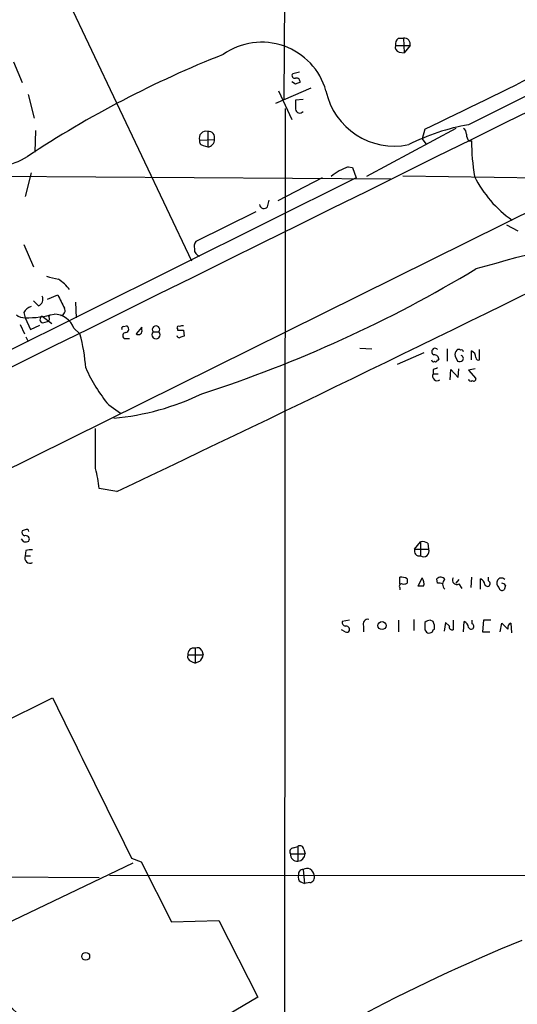
# Model space of a CAD drawing. Extents: x 13 to 1062, y 7 to 888.
# Drawn here: x 600 to 657, y 528 to 641 of the extents above; entities that cross this region are included whole.
import ezdxf

# ---------------------------------------------------------------- set-up
doc = ezdxf.new("R2010")
doc.units = 0
doc.header["$MEASUREMENT"] = 0
doc.layers.add('MAIN', color=5, linetype='CONTINUOUS')

msp = doc.modelspace()

# ---------------------------------------------------------------- linework, layer by layer
at = {"layer": 'MAIN'}
for p, q in [((582.676, 691.4727), (619.76, 613.3253)), ((630.5973, 679.704), (630.3433, 631.7827)), ((643.4667, 638.81), (644.0593, 638.81)), ((644.0593, 638.81), (644.144, 637.1167)), ((643.128, 637.9633), (644.8213, 637.9633)), ((643.5513, 637.2013), (644.144, 637.1167)), ((644.8213, 637.9633), (644.144, 637.1167)), ((599.3553, 636.1007), (600.3713, 633.73)), ((632.1213, 634.9153), (631.3593, 634.746)), ((631.698, 633.5607), (631.2747, 633.8147)), ((629.412, 631.3593), (633.476, 633.1373)), ((629.7507, 632.7987), (631.2747, 629.4967)), ((601.0487, 632.3753), (601.726, 629.666)), ((632.5447, 631.7827), (631.698, 631.698)), ((630.5127, 630.7667), (630.3433, 464.82)), ((679.3653, 629.3273), (569.722, 575.056)), ((601.8953, 628.2267), (601.8107, 625.7713)), ((621.6227, 628.142), (621.6227, 626.364)), ((650.0707, 628.4807), (639.826, 622.9773)), ((646.5147, 628.396), (646.176, 627.2953)), ((620.6913, 627.126), (622.3847, 627.2107)), ((646.176, 627.2953), (646.5993, 626.7027)), ((651.51, 627.0413), (651.8487, 627.0413)), ((621.1147, 626.5333), (621.6227, 626.364)), ((637.7093, 624.078), (638.2173, 623.9933)), ((638.2173, 623.9933), (638.6407, 622.808)), ((638.6407, 622.808), (550.7567, 579.12)), ((586.4013, 623.062), (642.62, 622.7233)), ((601.3873, 623.4007), (600.71, 620.6913)), ((634.746, 622.808), (629.666, 620.1833)), ((643.9747, 623.062), (665.988, 622.7233)), ((628.4807, 619.506), (628.65, 620.268)), ((627.126, 618.9133), (620.268, 615.5267)), ((657.1827, 616.712), (655.9127, 617.3893)), ((600.5407, 615.188), (601.6413, 612.648)), ((603.25, 608.9227), (604.4353, 609.4307)), ((601.6413, 608.7533), (602.234, 608.1607)), ((606.4673, 608.584), (606.552, 606.806)), ((600.5407, 607.3987), (600.71, 606.806)), ((600.71, 606.806), (601.3027, 605.4513)), ((602.6573, 606.9753), (603.758, 606.1287)), ((603.504, 607.1447), (603.4193, 606.8907)), ((600.1173, 606.044), (600.6253, 604.9433)), ((601.3027, 605.4513), (602.4033, 605.9593)), ((602.742, 606.2133), (603.25, 606.3827)), ((606.298, 605.6207), (606.9753, 604.9433)), ((611.9707, 605.79), (612.3093, 605.8747)), ((614.0873, 605.7053), (613.41, 604.9433)), ((614.0873, 605.4513), (614.0873, 605.7053)), ((618.1513, 605.536), (618.1513, 605.3667)), ((600.7947, 604.6047), (601.0487, 604.0967)), ((612.0553, 604.4353), (612.648, 604.4353)), ((615.3573, 605.1973), (616.0347, 605.1973)), ((618.8287, 605.3667), (618.9133, 604.6893)), ((639.064, 603.3347), (640.4187, 603.25)), ((649.0547, 603.25), (649.0547, 601.8107)), ((652.78, 601.98), (652.78, 603.1653)), ((643.382, 601.472), (646.43, 602.8267)), ((649.986, 602.4033), (650.24, 601.8107)), ((651.8487, 601.98), (651.8487, 602.996)), ((647.446, 600.8793), (647.446, 600.3713)), ((647.954, 601.98), (648.1233, 601.98)), ((649.3933, 599.694), (649.478, 600.8793)), ((649.478, 600.8793), (650.3247, 599.948)), ((650.3247, 599.948), (650.4093, 600.964)), ((652.272, 600.964), (651.51, 600.7947)), ((647.446, 600.3713), (648.0387, 600.3713)), ((651.51, 600.7947), (652.3567, 599.8633)), ((610.2773, 596.8153), (611.632, 595.884)), ((608.7533, 589.534), (608.7533, 594.106)), ((611.2087, 586.9093), (609.1767, 587.248)), ((600.71, 582.5067), (600.3713, 582.422)), ((600.5407, 581.152), (600.2867, 581.4907)), ((645.3293, 580.3053), (646.0067, 581.152)), ((646.0067, 581.152), (646.0067, 579.5433)), ((646.8533, 580.9827), (646.938, 580.3053)), ((600.7947, 580.136), (600.71, 579.5433)), ((600.71, 579.5433), (601.3027, 579.5433)), ((645.3293, 580.3053), (646.938, 580.3053)), ((643.636, 576.326), (643.636, 577.088)), ((644.4827, 576.9187), (644.4827, 576.4107)), ((645.7527, 576.072), (646.176, 577.0033)), ((646.3453, 576.072), (645.7527, 576.072)), ((647.954, 576.4107), (647.8693, 576.9187)), ((650.4093, 576.834), (650.0707, 576.4107)), ((650.4093, 576.326), (650.748, 575.818)), ((651.8487, 577.088), (651.764, 575.9027)), ((652.8647, 575.7333), (652.8647, 576.9187)), ((653.796, 576.6647), (653.796, 577.088)), ((655.7433, 576.1567), (655.574, 575.6487)), ((643.636, 575.9027), (643.636, 575.6487)), ((637.8787, 572.1773), (637.032, 572.008)), ((643.4667, 572.1773), (643.4667, 570.8227)), ((645.2447, 572.262), (645.2447, 570.992)), ((647.446, 572.008), (647.1073, 572.1773)), ((648.8853, 571.9233), (648.716, 570.9073)), ((649.3087, 571.5), (648.8853, 571.9233)), ((649.732, 572.1773), (649.732, 571.0767)), ((650.9173, 570.8227), (651.002, 572.008)), ((651.9333, 571.754), (651.9333, 572.1773)), ((653.2033, 572.1773), (653.1187, 570.8227)), ((654.05, 572.1773), (653.2033, 572.1773)), ((655.1507, 570.8227), (655.32, 571.8387)), ((655.32, 571.8387), (655.9973, 571.1613)), ((656.336, 571.8387), (656.4207, 570.738)), ((637.3707, 570.8227), (636.9473, 571.0767)), ((639.4873, 571.5), (639.4873, 570.8227)), ((646.5147, 571.0767), (646.5993, 570.9073)), ((647.446, 571.0767), (647.6153, 571.1613)), ((653.1187, 570.8227), (653.9653, 570.8227)), ((619.3367, 568.198), (621.1147, 568.198)), ((620.1833, 568.96), (620.1833, 567.2667)), ((620.9453, 568.706), (621.1147, 568.198)), ((619.76, 567.436), (620.1833, 567.2667)), ((620.6913, 567.436), (620.1833, 567.2667)), ((597.662, 560.2393), (603.8427, 563.2873)), ((631.444, 546.1), (631.952, 546.2693)), ((631.952, 546.2693), (631.952, 544.576)), ((632.6293, 545.9307), (632.7987, 545.4227)), ((612.902, 544.9147), (614.0027, 544.4913)), ((631.1053, 545.4227), (632.7987, 545.4227)), ((591.2273, 533.908), (613.0713, 544.4067)), ((614.0027, 544.4913), (617.474, 537.6333)), ((632.5447, 543.6447), (632.714, 542.036)), ((562.9487, 542.9673), (609.1767, 542.7133)), ((610.362, 542.9673), (755.0573, 542.8827)), ((632.2907, 542.2053), (632.714, 542.036)), ((633.3067, 542.1207), (632.714, 542.036)), ((617.474, 537.6333), (622.8927, 537.8027)), ((622.8927, 537.8027), (627.38, 528.9973))]:
    msp.add_line(p, q, dxfattribs=at)
for centre, radius in [((641.5958, 571.5522), 0.4623), ((607.643, 533.6852), 0.4511)]:
    msp.add_circle(centre, radius, dxfattribs=at)
for centre, radius, start, end in [((32158.2668, -63163.8213), 71147.3791, 116.198887526, 116.428070556), ((6729.659, -11593.3245), 13650.1562, 116.21210674, 116.44128935), ((627.8148, 630.7024), 7.6474, 15.909479, 125.253922), ((644.1135, 638.0602), 0.9903, 130.782042, 185.615598), ((644.1409, 638.1172), 0.6976, 347.254711, 96.717514), ((668.4707, 523.0152), 122.5228, 111.583082, 123.43377), ((643.7388, 637.804), 0.6312, 165.382563, 252.71908), ((631.5921, 634.5343), 0.3147, 137.717737, 289.667298), ((398.1299, 1151.9259), 579.464, 295.3816473, 296.9017472), ((631.7686, 633.8006), 0.4431, 350.831064, 99.168936), ((674.2745, 506.653), 133.8593, 108.316987, 108.546184), ((643.0103, 634.464), 8.0159, 191.990519, 281.818088), ((885.6978, 631.19), 254.0003, 179.885409, 180.114592), ((632.1662, 630.7045), 0.4687, 182.751311, 323.851304), ((597.089, 631.2839), 7.1598, 202.314975, 302.766287), ((621.4283, 627.3852), 0.7814, 75.593836, 199.376573), ((621.6999, 627.4278), 0.7184, 342.409986, 96.169318), ((655.681, 604.961), 24.3036, 99.882065, 116.987832), ((650.5787, 627.888), 0.6826, 352.87186, 60.261365), ((621.1335, 626.9943), 0.4614, 163.41494, 267.66472), ((621.6046, 627.1465), 0.7827, 271.325072, 4.704677), ((652.7806, 627.8882), 1.527, 183.187323, 213.684864), ((676.5244, 627.0511), 24.6757, 180.022755, 189.502671), ((639.8291, 618.0549), 6.3852, 109.389265, 129.564992), ((664.164, 628.9662), 13.3906, 206.567156, 235.113981), ((628.0682, 619.828), 0.5233, 187.465865, 322.024186), ((-1049.0102, 4084.4294), 3871.5596, 295.3929716, 296.4056162), ((736.2883, 315.5295), 308.5013, 102.28545, 105.787028), ((621.03, 614.9341), 0.9653, 142.12814, 195.261365), ((620.9068, 614.6149), 0.8107, 175.394236, 254.585591), ((574.6216, 741.4106), 150.6255, 287.911181, 301.06981), ((688.4867, 950.0291), 349.0697, 255.852139, 256.081338), ((601.5481, 606.7517), 5.357, 37.641499, 56.30489), ((601.9145, 608.9153), 0.8195, 292.947951, 24.976342), ((985.796, 799.1585), 425.9491, 206.450448, 206.679643), ((601.6978, 606.8202), 1.2936, 103.888001, 153.43693), ((604.7317, 607.6103), 0.5519, 274.395521, 32.480746), ((600.604, 608.1811), 1.3792, 228.715594, 274.407945), ((601.029, 617.4083), 10.6071, 268.276615, 286.333451), ((602.7949, 606.6049), 0.3951, 110.379542, 262.306667), ((603.2076, 606.679), 0.2994, 278.143638, 45), ((603.9162, 604.6645), 2.5666, 21.87354, 87.860892), ((611.9706, 605.5783), 0.2116, 89.972935, 216.875312), ((612.1718, 605.5043), 0.3951, 277.693333, 69.634052), ((613.664, 605.3102), 0.4462, 235.305659, 18.434949), ((615.696, 605.4513), 0.4234, 323.132809, 216.867191), ((618.2783, 605.663), 0.1796, 45, 225), ((618.7017, 605.4087), 0.483, 74.755285, 127.859376), ((587.735, 599.5906), 19.971, 4.18694, 15.546701), ((612.2529, 604.7458), 0.368, 94.395123, 237.527614), ((615.696, 604.8587), 0.4789, 135.008459, 44.991541), ((618.363, 604.8164), 0.2994, 188.143638, 278.121983), ((618.49, 774.7166), 169.3502, 269.885409, 270.114592), ((660.9868, 477.5973), 133.8752, 108.317001, 108.54617), ((647.666, 602.9235), 0.376, 40.016259, 248.908879), ((650.367, 602.8687), 0.2996, 45.040568, 134.959432), ((647.5447, 601.9941), 0.5788, 358.604026, 91.386077), ((650.5787, 602.615), 0.6294, 132.276138, 199.655661), ((650.7057, 602.9114), 0.2116, 359.972923, 126.875312), ((650.5429, 602.133), 0.3748, 320.640682, 71.26538), ((651.5182, 602.2253), 0.8386, 0.594461, 66.788849), ((652.653, 602.2481), 0.2966, 182.724474, 295.347095), ((624.1327, 608.3356), 18.0191, 203.853397, 219.742386), ((647.4883, 601.98), 0.2116, 180, 306.875312), ((690.05, 473.9641), 133.8752, 108.327138, 108.556321), ((647.7423, 601.98), 0.2116, 233.124688, 0), ((650.4095, 602.7419), 0.9465, 259.683783, 296.559637), ((647.9022, 600.1173), 0.5221, 150.892105, 305.845065), ((651.764, 599.7998), 0.2549, 184.748707, 311.627938), ((652.1026, 599.807), 0.2603, 229.424969, 12.49299), ((608.0331, 625.0842), 29.9277, 275.439343, 295.559417), ((598.8379, 586.5153), 10.3647, 4.053715, 16.932641), ((600.7949, 582.2527), 0.4562, 158.214917, 248.170598), ((600.767, 581.4367), 0.4174, 331.365436, 109.84589), ((600.8793, 582.3162), 0.2549, 4.748707, 131.627938), ((600.7101, 582.0819), 0.9452, 259.675635, 296.597581), ((646.2185, 580.0095), 1.162, 56.884348, 100.502431), ((601.2477, 579.2894), 0.5946, 154.723488, 301.305792), ((601.3873, 578.2746), 1.9535, 85.025178, 107.659526), ((645.8842, 580.1165), 0.5861, 161.209565, 282.063352), ((646.3684, 580.0514), 0.6236, 234.554163, 24.02499), ((643.8335, 576.0721), 0.2601, 77.454468, 220.620402), ((643.8052, 575.7324), 1.3661, 60.269164, 97.114612), ((644.0595, 577.2563), 0.9456, 259.674018, 296.58673), ((645.5626, 576.4107), 0.8529, 336.60028, 44.011912), ((648.2987, 576.4771), 0.616, 35.411159, 134.197517), ((648.1232, 575.4785), 0.9474, 63.448472, 100.287538), ((649.2381, 576.2836), 0.703, 128.473982, 231.520947), ((650.1695, 576.7635), 0.4989, 151.272223, 298.727777), ((652.5618, 576.1624), 0.8147, 5.557346, 68.173778), ((653.669, 576.3684), 0.3224, 203.217258, 66.799076), ((655.5317, 576.453), 0.7783, 157.623068, 224.994795), ((655.2683, 576.4624), 0.539, 43.58669, 147.840248), ((655.2773, 575.8598), 0.5526, 32.502209, 85.567893), ((655.3623, 575.9733), 0.3875, 190.497939, 303.11188), ((637.4806, 571.9402), 0.4537, 171.405541, 255.982133), ((639.9742, 571.7328), 0.5397, 78.694232, 205.553719), ((858.1645, 571.5), 211.6502, 179.885408, 180.114592), ((647.1661, 571.2218), 0.9573, 93.521453, 132.879217), ((646.2616, 571.3309), 1.3643, 352.858836, 29.75582), ((650.6999, 571.2522), 0.8139, 5.534773, 68.212969), ((651.8063, 571.4577), 0.3224, 203.200924, 66.799076), ((656.6746, 571.246), 0.6826, 119.738635, 187.12814), ((637.4412, 571.0625), 0.4431, 350.845888, 99.154112), ((637.5401, 571.1613), 0.3786, 243.421413, 333.434949), ((646.938, 571.0769), 0.3788, 206.598874, 296.54476), ((647.1496, 571.0344), 0.2994, 261.878017, 8.121983), ((649.6331, 571.4011), 0.3391, 163.045081, 286.954919), ((619.9475, 568.0387), 0.6312, 165.382563, 252.71908), ((620.0294, 568.2796), 0.6975, 77.254711, 186.718475), ((620.4373, 568.4519), 0.5681, 26.574073, 116.56054), ((619.4881, 568.6032), 1.6763, 315.870102, 346.011837), ((5201.5323, 2818.9308), 5121.1988, 206.1327396, 206.3619219), ((631.4441, 545.6766), 0.4234, 90.013532, 216.848245), ((632.206, 545.9307), 0.4233, 0, 126.875312), ((631.8886, 545.3593), 0.7859, 175.372589, 274.627411), ((631.9096, 545.4651), 0.8901, 272.730291, 357.269709), ((632.5917, 543.0803), 0.5664, 94.760281, 191.508324), ((632.9555, 542.8856), 0.8631, 5.431835, 118.420797), ((632.5448, 542.7133), 0.5681, 153.43946, 243.425927), ((633.2168, 542.7503), 0.6361, 278.12628, 19.947705), ((732.5571, 351.5346), 198.6632, 112.165125, 124.358636), ((585.1311, 510.9931), 21.843, 19.624851, 67.674082), ((724.3008, 359.1392), 195.5644, 119.709022, 128.876254)]:
    msp.add_arc(centre, radius, start, end, dxfattribs=at)

doc.saveas('drawing.dxf')
